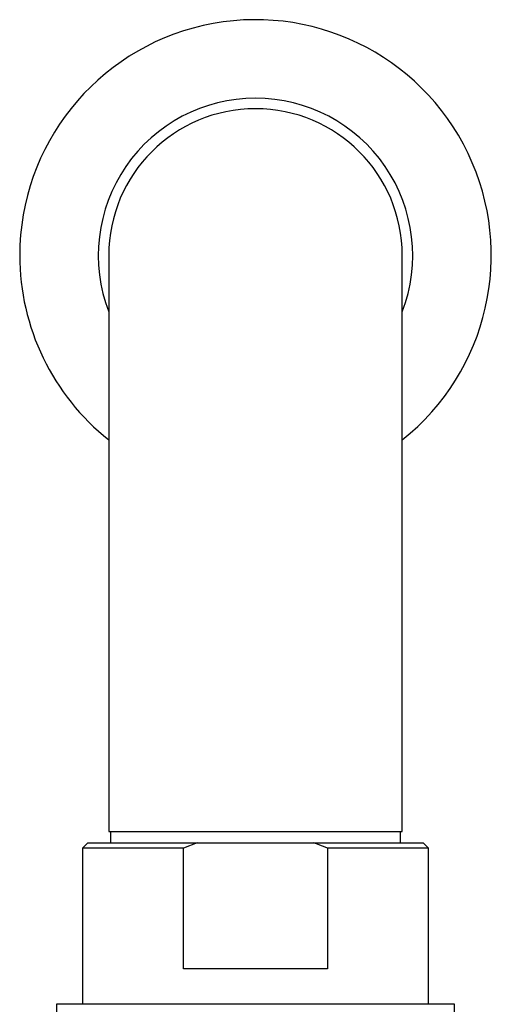
# Model space of a CAD drawing. Units: millimetres. Extents: x 3 to 2996, y 5 to 2995.
# Drawn here: x 1527 to 1572, y 797 to 891 of the extents above; entities that cross this region are included whole.
import ezdxf

# ---------------------------------------------------------------- set-up
doc = ezdxf.new("R2010")
doc.units = ezdxf.units.MM

msp = doc.modelspace()

# ---------------------------------------------------------------- linework, layer by layer
at = {"color": 7, "linetype": 'Continuous', "lineweight": 25}
for p, q in [((1535.728, 868.395), (1535.728, 818.395)), ((1563.728, 818.395), (1563.728, 868.395)), ((1535.728, 818.395), (1535.728, 813.395)), ((1563.728, 813.395), (1563.728, 818.395)), ((1535.728, 813.395), (1563.728, 813.395)), ((1535.878, 813.395), (1535.878, 812.295)), ((1563.578, 812.295), (1563.578, 813.395)), ((1533.728, 812.295), (1533.228, 811.795)), ((1533.728, 812.295), (1544.16, 812.295)), ((1544.16, 812.295), (1542.854, 811.795)), ((1544.16, 812.295), (1555.296, 812.295)), ((1555.296, 812.295), (1565.728, 812.295)), ((1566.228, 811.795), (1565.728, 812.295)), ((1533.228, 811.795), (1533.228, 796.895)), ((1542.854, 811.795), (1533.228, 811.795)), ((1542.854, 800.295), (1542.854, 811.795)), ((1556.602, 811.795), (1556.602, 800.295)), ((1566.228, 811.795), (1556.602, 811.795)), ((1566.228, 796.895), (1566.228, 811.795)), ((1556.602, 800.295), (1542.854, 800.295)), ((1530.728, 796.895), (1530.728, 785.106)), ((1549.728, 796.895), (1530.728, 796.895)), ((1568.728, 796.895), (1549.728, 796.895)), ((1568.728, 776.895), (1568.728, 796.895))]:
    msp.add_line(p, q, dxfattribs=at)
for radius, start, end in [(22.5, 308.4786, 180), (15, 90, 201.03947), (15, 338.96053, 90), (14, 0, 180), (22.5, 180, 231.5214)]:
    msp.add_arc((1549.728, 868.395), radius, start, end, dxfattribs=at)
msp.add_open_spline([(1556.602, 811.795), (1556.282, 811.924), (1555.85, 812.099), (1555.41, 812.254), (1555.296, 812.295)], degree=3, knots=[0, 0, 0, 0, 0.739493, 1, 1, 1, 1], dxfattribs=at)

doc.saveas('drawing.dxf')
